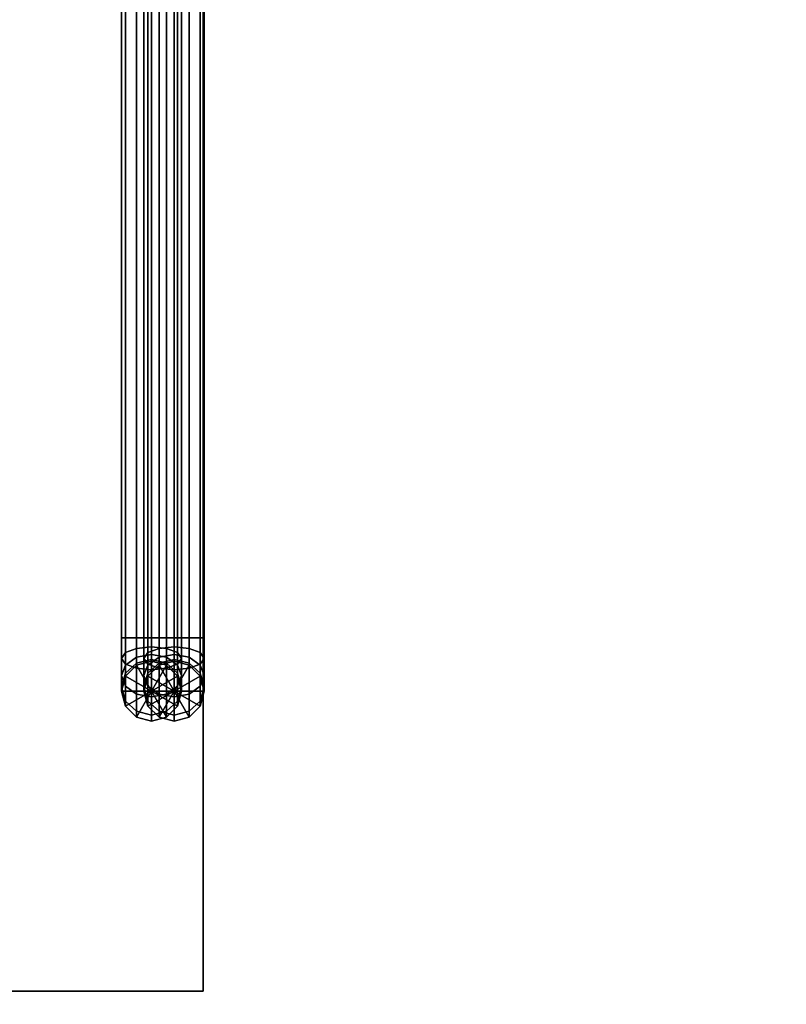
# Model space of a CAD drawing. Extents: x 25 to 1063, y -696 to 1919.
# Drawn here: x 216 to 318, y 637 to 768 of the extents above; entities that cross this region are included whole.
import ezdxf

# ---------------------------------------------------------------- set-up
doc = ezdxf.new("R2010")
doc.units = 0
doc.header["$MEASUREMENT"] = 0
doc.layers.add('Moffat_Details', color=160, linetype='Continuous')
doc.layers.add('Moffat_Outlines', color=10, linetype='Continuous')

msp = doc.modelspace()

# ---------------------------------------------------------------- linework, layer by layer
at = {"layer": 'Moffat_Details'}
for points in [[(240.87, 1917.19, -1922.06), (70.33, 1917.19, -1922.06), (70.33, 639.19, -1922.06), (240.87, 639.19, -1922.06)], [(240.87, 639.19, -2766.83), (240.87, 1917.19, -2766.83), (240.87, 1917.19, -1922.06), (240.87, 639.19, -1922.06)], [(230.53, 686.19, -286.31), (230.53, 832.09, -286.31), (230, 832.09, -288.31), (230, 686.19, -288.31)], [(230, 832.09, -288.31), (230.53, 832.09, -290.31), (230.53, 686.19, -290.31), (230, 686.19, -288.31)], [(232, 686.19, -284.84), (232, 832.09, -284.84), (230.53, 832.09, -286.31), (230.53, 686.19, -286.31)], [(230.53, 832.09, -290.31), (232, 832.09, -291.77), (232, 686.19, -291.77), (230.53, 686.19, -290.31)], [(234, 832.09, -284.31), (232, 832.09, -284.84), (232, 686.19, -284.84), (234, 686.19, -284.31)], [(232, 686.19, -291.77), (232, 832.09, -291.77), (234, 832.09, -292.31), (234, 686.19, -292.31)], [(233, 832.09, -6654.51), (233.53, 832.09, -6656.51), (233.53, 686.19, -6656.51), (233, 686.19, -6654.51)], [(233.53, 686.19, -6652.51), (233.53, 832.09, -6652.51), (233, 832.09, -6654.51), (233, 686.19, -6654.51)], [(233.53, 832.09, -6656.51), (235, 832.09, -6657.97), (235, 686.19, -6657.97), (233.53, 686.19, -6656.51)], [(235, 686.19, -6651.04), (235, 832.09, -6651.04), (233.53, 832.09, -6652.51), (233.53, 686.19, -6652.51)], [(234, 686.19, -292.31), (234, 832.09, -292.31), (236, 832.09, -291.77), (236, 686.19, -291.77)], [(236, 832.09, -284.84), (234, 832.09, -284.31), (234, 686.19, -284.31), (236, 686.19, -284.84)], [(235, 686.19, -6657.97), (235, 832.09, -6657.97), (237, 832.09, -6658.51), (237, 686.19, -6658.51)], [(237, 832.09, -6650.51), (235, 832.09, -6651.04), (235, 686.19, -6651.04), (237, 686.19, -6650.51)], [(236, 832.09, -291.77), (237.46, 832.09, -290.31), (237.46, 686.19, -290.31), (236, 686.19, -291.77)], [(237.46, 686.19, -286.31), (237.46, 832.09, -286.31), (236, 832.09, -284.84), (236, 686.19, -284.84)], [(239, 832.09, -6651.04), (237, 832.09, -6650.51), (237, 686.19, -6650.51), (239, 686.19, -6651.04)], [(237, 686.19, -6658.51), (237, 832.09, -6658.51), (239, 832.09, -6657.97), (239, 686.19, -6657.97)], [(237.46, 832.09, -290.31), (238, 832.09, -288.31), (238, 686.19, -288.31), (237.46, 686.19, -290.31)], [(238, 686.19, -288.31), (238, 832.09, -288.31), (237.46, 832.09, -286.31), (237.46, 686.19, -286.31)], [(240.46, 686.19, -6652.51), (240.46, 832.09, -6652.51), (239, 832.09, -6651.04), (239, 686.19, -6651.04)], [(239, 832.09, -6657.97), (240.46, 832.09, -6656.51), (240.46, 686.19, -6656.51), (239, 686.19, -6657.97)], [(241, 686.19, -6654.51), (241, 832.09, -6654.51), (240.46, 832.09, -6652.51), (240.46, 686.19, -6652.51)], [(240.46, 832.09, -6656.51), (241, 832.09, -6654.51), (241, 686.19, -6654.51), (240.46, 686.19, -6656.51)], [(230.53, 682.71, -287), (230.53, 686.19, -286.31), (230, 686.19, -288.31), (230, 683.47, -288.85)], [(230, 686.19, -288.31), (230.53, 686.19, -290.31), (230.53, 684.24, -290.7), (230, 683.47, -288.85)], [(232, 682.15, -285.65), (232, 686.19, -284.84), (230.53, 686.19, -286.31), (230.53, 682.71, -287)], [(230.53, 686.19, -290.31), (232, 686.19, -291.77), (232, 684.8, -292.05), (230.53, 684.24, -290.7)], [(234, 686.19, -284.31), (232, 686.19, -284.84), (232, 682.15, -285.65), (234, 681.94, -285.15)], [(232, 684.8, -292.05), (232, 686.19, -291.77), (234, 686.19, -292.31), (234, 685, -292.54)], [(233, 686.19, -6654.51), (233.53, 686.19, -6656.51), (233.53, 682.71, -6655.82), (233, 683.47, -6653.97)], [(233.53, 684.24, -6652.12), (233.53, 686.19, -6652.51), (233, 686.19, -6654.51), (233, 683.47, -6653.97)], [(233.53, 686.19, -6656.51), (235, 686.19, -6657.97), (235, 682.15, -6657.17), (233.53, 682.71, -6655.82)], [(235, 684.8, -6650.77), (235, 686.19, -6651.04), (233.53, 686.19, -6652.51), (233.53, 684.24, -6652.12)], [(234, 685, -292.54), (234, 686.19, -292.31), (236, 686.19, -291.77), (236, 684.8, -292.05)], [(236, 686.19, -284.84), (234, 686.19, -284.31), (234, 681.94, -285.15), (236, 682.15, -285.65)], [(235, 682.15, -6657.17), (235, 686.19, -6657.97), (237, 686.19, -6658.51), (237, 681.94, -6657.66)], [(237, 686.19, -6650.51), (235, 686.19, -6651.04), (235, 684.8, -6650.77), (237, 685, -6650.27)], [(236, 686.19, -291.77), (237.46, 686.19, -290.31), (237.46, 684.24, -290.7), (236, 684.8, -292.05)], [(237.46, 682.71, -287), (237.46, 686.19, -286.31), (236, 686.19, -284.84), (236, 682.15, -285.65)], [(239, 686.19, -6651.04), (237, 686.19, -6650.51), (237, 685, -6650.27), (239, 684.8, -6650.77)], [(237, 681.94, -6657.66), (237, 686.19, -6658.51), (239, 686.19, -6657.97), (239, 682.15, -6657.17)], [(237.46, 686.19, -290.31), (238, 686.19, -288.31), (238, 683.47, -288.85), (237.46, 684.24, -290.7)], [(238, 683.47, -288.85), (238, 686.19, -288.31), (237.46, 686.19, -286.31), (237.46, 682.71, -287)], [(240.46, 684.24, -6652.12), (240.46, 686.19, -6652.51), (239, 686.19, -6651.04), (239, 684.8, -6650.77)], [(239, 686.19, -6657.97), (240.46, 686.19, -6656.51), (240.46, 682.71, -6655.82), (239, 682.15, -6657.17)], [(241, 683.47, -6653.97), (241, 686.19, -6654.51), (240.46, 686.19, -6652.51), (240.46, 684.24, -6652.12)], [(240.46, 686.19, -6656.51), (241, 686.19, -6654.51), (241, 683.47, -6653.97), (240.46, 682.71, -6655.82)], [(230, 683.47, -288.85), (230.53, 684.24, -290.7), (230.53, 682.58, -291.8), (230, 681.17, -290.39)], [(230.53, 684.24, -290.7), (232, 684.8, -292.05), (232, 683.62, -292.84), (230.53, 682.58, -291.8)], [(232, 684.8, -292.05), (234, 685, -292.54), (234, 684, -293.22), (232, 683.62, -292.84)], [(232, 683.62, -292.84), (234, 684, -293.22), (234, 683.33, -294.22), (232, 682.83, -294.02)], [(233.53, 682.58, -6651.01), (233.53, 684.24, -6652.12), (233, 683.47, -6653.97), (233, 681.17, -6652.43)], [(235, 683.62, -6649.98), (235, 684.8, -6650.77), (233.53, 684.24, -6652.12), (233.53, 682.58, -6651.01)], [(234, 684, -293.22), (234, 685, -292.54), (236, 684.8, -292.05), (236, 683.62, -292.84)], [(234, 683.33, -294.22), (234, 684, -293.22), (236, 683.62, -292.84), (236, 682.83, -294.02)], [(237, 684, -6649.6), (237, 685, -6650.27), (235, 684.8, -6650.77), (235, 683.62, -6649.98)], [(237, 683.33, -6648.59), (237, 684, -6649.6), (235, 683.62, -6649.98), (235, 682.83, -6648.8)], [(236, 683.62, -292.84), (236, 684.8, -292.05), (237.46, 684.24, -290.7), (237.46, 682.58, -291.8)], [(239, 684.8, -6650.77), (237, 685, -6650.27), (237, 684, -6649.6), (239, 683.62, -6649.98)], [(239, 683.62, -6649.98), (237, 684, -6649.6), (237, 683.33, -6648.59), (239, 682.83, -6648.8)], [(237.46, 682.58, -291.8), (237.46, 684.24, -290.7), (238, 683.47, -288.85), (238, 681.17, -290.39)], [(240.46, 684.24, -6652.12), (239, 684.8, -6650.77), (239, 683.62, -6649.98), (240.46, 682.58, -6651.01)], [(241, 683.47, -6653.97), (240.46, 684.24, -6652.12), (240.46, 682.58, -6651.01), (241, 681.17, -6652.43)], [(230.53, 682.71, -287), (230, 683.47, -288.85), (230, 681.17, -290.39), (230.53, 679.76, -288.97)], [(230, 681.17, -290.39), (230.53, 682.58, -291.8), (230.53, 681.48, -293.46), (230, 679.63, -292.69)], [(230.53, 682.58, -291.8), (232, 683.62, -292.84), (232, 682.83, -294.02), (230.53, 681.48, -293.46)], [(230.53, 681.48, -293.46), (232, 682.83, -294.02), (232, 682.55, -295.41), (230.53, 681.09, -295.41)], [(232, 682.15, -285.65), (230.53, 682.71, -287), (230.53, 679.76, -288.97), (232, 678.72, -287.94)], [(230.53, 681.09, -295.41), (232, 682.55, -295.41), (232, 682.55, -346.81), (230.53, 681.09, -346.81)], [(230.53, 681.09, -346.81), (230.53, 681.09, -346.81), (232, 682.55, -346.81), (234, 679.09, -346.81)], [(232, 682.83, -294.02), (234, 683.33, -294.22), (234, 683.09, -295.41), (232, 682.55, -295.41)], [(232, 682.55, -295.41), (234, 683.09, -295.41), (234, 683.09, -346.81), (232, 682.55, -346.81)], [(232, 682.55, -346.81), (232, 682.55, -346.81), (234, 683.09, -346.81), (234, 679.09, -346.81)], [(233, 681.17, -6652.43), (233, 683.47, -6653.97), (233.53, 682.71, -6655.82), (233.53, 679.76, -6653.84)], [(233.53, 681.48, -6649.36), (233.53, 682.58, -6651.01), (233, 681.17, -6652.43), (233, 679.63, -6650.12)], [(235, 682.83, -6648.8), (235, 683.62, -6649.98), (233.53, 682.58, -6651.01), (233.53, 681.48, -6649.36)], [(235, 682.55, -6647.41), (235, 682.83, -6648.8), (233.53, 681.48, -6649.36), (233.53, 681.09, -6647.41)], [(233.53, 679.76, -6653.84), (233.53, 682.71, -6655.82), (235, 682.15, -6657.17), (235, 678.72, -6654.88)], [(235, 682.55, -6596.01), (235, 682.55, -6647.41), (233.53, 681.09, -6647.41), (233.53, 681.09, -6596.01)], [(235, 682.55, -6596.01), (235, 682.55, -6596.01), (233.53, 681.09, -6596.01), (237, 679.09, -6596.01)], [(234, 683.09, -295.41), (234, 683.33, -294.22), (236, 682.83, -294.02), (236, 682.55, -295.41)], [(234, 683.09, -346.81), (234, 683.09, -295.41), (236, 682.55, -295.41), (236, 682.55, -346.81)], [(234, 683.09, -346.81), (234, 683.09, -346.81), (236, 682.55, -346.81), (234, 679.09, -346.81)], [(236, 682.55, -346.81), (236, 682.55, -346.81), (237.46, 681.09, -346.81), (234, 679.09, -346.81)], [(237, 683.09, -6647.41), (237, 683.33, -6648.59), (235, 682.83, -6648.8), (235, 682.55, -6647.41)], [(237, 683.09, -6596.01), (237, 683.09, -6647.41), (235, 682.55, -6647.41), (235, 682.55, -6596.01)], [(237, 683.09, -6596.01), (237, 683.09, -6596.01), (235, 682.55, -6596.01), (237, 679.09, -6596.01)], [(236, 682.83, -294.02), (236, 683.62, -292.84), (237.46, 682.58, -291.8), (237.46, 681.48, -293.46)], [(236, 682.55, -295.41), (236, 682.83, -294.02), (237.46, 681.48, -293.46), (237.46, 681.09, -295.41)], [(237.46, 679.76, -288.97), (237.46, 682.71, -287), (236, 682.15, -285.65), (236, 678.72, -287.94)], [(236, 682.55, -346.81), (236, 682.55, -295.41), (237.46, 681.09, -295.41), (237.46, 681.09, -346.81)], [(239, 682.83, -6648.8), (237, 683.33, -6648.59), (237, 683.09, -6647.41), (239, 682.55, -6647.41)], [(239, 682.55, -6647.41), (237, 683.09, -6647.41), (237, 683.09, -6596.01), (239, 682.55, -6596.01)], [(239, 682.55, -6596.01), (239, 682.55, -6596.01), (237, 683.09, -6596.01), (237, 679.09, -6596.01)], [(240.46, 681.09, -6596.01), (240.46, 681.09, -6596.01), (239, 682.55, -6596.01), (237, 679.09, -6596.01)], [(238, 681.17, -290.39), (238, 683.47, -288.85), (237.46, 682.71, -287), (237.46, 679.76, -288.97)], [(237.46, 681.48, -293.46), (237.46, 682.58, -291.8), (238, 681.17, -290.39), (238, 679.63, -292.69)], [(240.46, 682.58, -6651.01), (239, 683.62, -6649.98), (239, 682.83, -6648.8), (240.46, 681.48, -6649.36)], [(240.46, 681.48, -6649.36), (239, 682.83, -6648.8), (239, 682.55, -6647.41), (240.46, 681.09, -6647.41)], [(239, 682.15, -6657.17), (240.46, 682.71, -6655.82), (240.46, 679.76, -6653.84), (239, 678.72, -6654.88)], [(240.46, 681.09, -6647.41), (239, 682.55, -6647.41), (239, 682.55, -6596.01), (240.46, 681.09, -6596.01)], [(240.46, 682.71, -6655.82), (241, 683.47, -6653.97), (241, 681.17, -6652.43), (240.46, 679.76, -6653.84)], [(241, 681.17, -6652.43), (240.46, 682.58, -6651.01), (240.46, 681.48, -6649.36), (241, 679.63, -6650.12)], [(230, 679.63, -292.69), (230.53, 681.48, -293.46), (230.53, 681.09, -295.41), (230, 679.09, -295.41)], [(234, 681.94, -285.15), (232, 682.15, -285.65), (232, 678.72, -287.94), (234, 678.34, -287.56)], [(233.53, 681.09, -6647.41), (233.53, 681.48, -6649.36), (233, 679.63, -6650.12), (233, 679.09, -6647.41)], [(236, 678.72, -287.94), (236, 682.15, -285.65), (234, 681.94, -285.15), (234, 678.34, -287.56)], [(235, 678.72, -6654.88), (235, 682.15, -6657.17), (237, 681.94, -6657.66), (237, 678.34, -6655.26)], [(237, 681.94, -6657.66), (239, 682.15, -6657.17), (239, 678.72, -6654.88), (237, 678.34, -6655.26)], [(237.46, 681.09, -295.41), (237.46, 681.48, -293.46), (238, 679.63, -292.69), (238, 679.09, -295.41)], [(241, 679.63, -6650.12), (240.46, 681.48, -6649.36), (240.46, 681.09, -6647.41), (241, 679.09, -6647.41)], [(230.53, 679.76, -288.97), (230, 681.17, -290.39), (230, 679.63, -292.69), (230.53, 677.78, -291.93)], [(230, 679.09, -295.41), (230.53, 681.09, -295.41), (230.53, 681.09, -346.81), (230, 679.09, -346.81)], [(230, 679.09, -346.81), (230, 679.09, -346.81), (230.53, 681.09, -346.81), (234, 679.09, -346.81)], [(233, 679.63, -6650.12), (233, 681.17, -6652.43), (233.53, 679.76, -6653.84), (233.53, 677.78, -6650.89)], [(233.53, 681.09, -6596.01), (233.53, 681.09, -6647.41), (233, 679.09, -6647.41), (233, 679.09, -6596.01)], [(233.53, 681.09, -6596.01), (233.53, 681.09, -6596.01), (233, 679.09, -6596.01), (237, 679.09, -6596.01)], [(237.46, 681.09, -346.81), (237.46, 681.09, -346.81), (238, 679.09, -346.81), (234, 679.09, -346.81)], [(241, 679.09, -6596.01), (241, 679.09, -6596.01), (240.46, 681.09, -6596.01), (237, 679.09, -6596.01)], [(238, 679.63, -292.69), (238, 681.17, -290.39), (237.46, 679.76, -288.97), (237.46, 677.78, -291.93)], [(237.46, 681.09, -346.81), (237.46, 681.09, -295.41), (238, 679.09, -295.41), (238, 679.09, -346.81)], [(240.46, 679.76, -6653.84), (241, 681.17, -6652.43), (241, 679.63, -6650.12), (240.46, 677.78, -6650.89)], [(241, 679.09, -6647.41), (240.46, 681.09, -6647.41), (240.46, 681.09, -6596.01), (241, 679.09, -6596.01)], [(230.53, 677.78, -291.93), (230, 679.63, -292.69), (230, 679.09, -295.41), (230.53, 677.09, -295.41)], [(230.53, 677.09, -295.41), (230, 679.09, -295.41), (230, 679.09, -346.81), (230.53, 677.09, -346.81)], [(230.53, 677.09, -346.81), (230.53, 677.09, -346.81), (230, 679.09, -346.81), (234, 679.09, -346.81)], [(232, 678.72, -287.94), (230.53, 679.76, -288.97), (230.53, 677.78, -291.93), (232, 676.43, -291.37)], [(232, 675.63, -346.81), (232, 675.63, -346.81), (230.53, 677.09, -346.81), (234, 679.09, -346.81)], [(234, 675.09, -346.81), (234, 675.09, -346.81), (232, 675.63, -346.81), (234, 679.09, -346.81)], [(234, 678.34, -287.56), (232, 678.72, -287.94), (232, 676.43, -291.37), (234, 675.93, -291.16)], [(233, 679.09, -6647.41), (233, 679.63, -6650.12), (233.53, 677.78, -6650.89), (233.53, 677.09, -6647.41)], [(233, 679.09, -6596.01), (233, 679.09, -6647.41), (233.53, 677.09, -6647.41), (233.53, 677.09, -6596.01)], [(233, 679.09, -6596.01), (233, 679.09, -6596.01), (233.53, 677.09, -6596.01), (237, 679.09, -6596.01)], [(233.53, 677.78, -6650.89), (233.53, 679.76, -6653.84), (235, 678.72, -6654.88), (235, 676.43, -6651.45)], [(233.53, 677.09, -6596.01), (233.53, 677.09, -6596.01), (235, 675.63, -6596.01), (237, 679.09, -6596.01)], [(238, 679.09, -346.81), (238, 679.09, -346.81), (237.46, 677.09, -346.81), (234, 679.09, -346.81)], [(237.46, 677.09, -346.81), (237.46, 677.09, -346.81), (236, 675.63, -346.81), (234, 679.09, -346.81)], [(236, 675.63, -346.81), (236, 675.63, -346.81), (234, 675.09, -346.81), (234, 679.09, -346.81)], [(236, 676.43, -291.37), (236, 678.72, -287.94), (234, 678.34, -287.56), (234, 675.93, -291.16)], [(235, 675.63, -6596.01), (235, 675.63, -6596.01), (237, 675.09, -6596.01), (237, 679.09, -6596.01)], [(235, 676.43, -6651.45), (235, 678.72, -6654.88), (237, 678.34, -6655.26), (237, 675.93, -6651.66)], [(237.46, 677.78, -291.93), (237.46, 679.76, -288.97), (236, 678.72, -287.94), (236, 676.43, -291.37)], [(240.46, 677.09, -6596.01), (240.46, 677.09, -6596.01), (241, 679.09, -6596.01), (237, 679.09, -6596.01)], [(239, 675.63, -6596.01), (239, 675.63, -6596.01), (240.46, 677.09, -6596.01), (237, 679.09, -6596.01)], [(237, 675.09, -6596.01), (237, 675.09, -6596.01), (239, 675.63, -6596.01), (237, 679.09, -6596.01)], [(237, 678.34, -6655.26), (239, 678.72, -6654.88), (239, 676.43, -6651.45), (237, 675.93, -6651.66)], [(238, 679.09, -295.41), (238, 679.63, -292.69), (237.46, 677.78, -291.93), (237.46, 677.09, -295.41)], [(238, 679.09, -346.81), (238, 679.09, -295.41), (237.46, 677.09, -295.41), (237.46, 677.09, -346.81)], [(239, 678.72, -6654.88), (240.46, 679.76, -6653.84), (240.46, 677.78, -6650.89), (239, 676.43, -6651.45)], [(240.46, 677.78, -6650.89), (241, 679.63, -6650.12), (241, 679.09, -6647.41), (240.46, 677.09, -6647.41)], [(240.46, 677.09, -6647.41), (241, 679.09, -6647.41), (241, 679.09, -6596.01), (240.46, 677.09, -6596.01)], [(232, 676.43, -291.37), (230.53, 677.78, -291.93), (230.53, 677.09, -295.41), (232, 675.63, -295.41)], [(233.53, 677.09, -6647.41), (233.53, 677.78, -6650.89), (235, 676.43, -6651.45), (235, 675.63, -6647.41)], [(237.46, 677.09, -295.41), (237.46, 677.78, -291.93), (236, 676.43, -291.37), (236, 675.63, -295.41)], [(239, 676.43, -6651.45), (240.46, 677.78, -6650.89), (240.46, 677.09, -6647.41), (239, 675.63, -6647.41)], [(232, 675.63, -295.41), (230.53, 677.09, -295.41), (230.53, 677.09, -346.81), (232, 675.63, -346.81)], [(234, 675.93, -291.16), (232, 676.43, -291.37), (232, 675.63, -295.41), (234, 675.09, -295.41)], [(233.53, 677.09, -6596.01), (233.53, 677.09, -6647.41), (235, 675.63, -6647.41), (235, 675.63, -6596.01)], [(236, 675.63, -295.41), (236, 676.43, -291.37), (234, 675.93, -291.16), (234, 675.09, -295.41)], [(235, 675.63, -6647.41), (235, 676.43, -6651.45), (237, 675.93, -6651.66), (237, 675.09, -6647.41)], [(237.46, 677.09, -346.81), (237.46, 677.09, -295.41), (236, 675.63, -295.41), (236, 675.63, -346.81)], [(237, 675.93, -6651.66), (239, 676.43, -6651.45), (239, 675.63, -6647.41), (237, 675.09, -6647.41)], [(239, 675.63, -6647.41), (240.46, 677.09, -6647.41), (240.46, 677.09, -6596.01), (239, 675.63, -6596.01)], [(234, 675.09, -295.41), (232, 675.63, -295.41), (232, 675.63, -346.81), (234, 675.09, -346.81)], [(236, 675.63, -346.81), (236, 675.63, -295.41), (234, 675.09, -295.41), (234, 675.09, -346.81)], [(235, 675.63, -6596.01), (235, 675.63, -6647.41), (237, 675.09, -6647.41), (237, 675.09, -6596.01)], [(237, 675.09, -6647.41), (239, 675.63, -6647.41), (239, 675.63, -6596.01), (237, 675.09, -6596.01)], [(70.33, 639.19, -1922.06), (70.33, 639.19, -2766.83), (240.87, 639.19, -2766.83), (240.87, 639.19, -1922.06)]]:
    msp.add_3dface(points, dxfattribs=at)
at = {"layer": 'Moffat_Outlines'}
for points in [[(70.33, 639.19, -2766.83), (70.33, 1917.19, -2766.83), (240.87, 1917.19, -2766.83), (240.87, 639.19, -2766.83)], [(1054.83, 1499.69, -1492.31), (112.83, 1499.69, -1492.31), (112.83, 617.19, -1492.31), (1054.83, 617.19, -1492.31)], [(112.83, 617.19, -2345.31), (112.83, 1499.69, -2345.31), (1054.83, 1499.69, -2345.31), (1054.83, 617.19, -2345.31)], [(1054.83, 1499.69, -2345.31), (112.83, 1499.69, -2345.31), (112.83, 614.19, -2345.31), (1054.83, 614.19, -2345.31)], [(112.83, 614.19, -3022.31), (112.83, 1499.69, -3022.31), (1054.83, 1499.69, -3022.31), (1054.83, 614.19, -3022.31)], [(1054.83, 1499.19, -3022.31), (118.58, 1499.19, -3022.31), (118.58, 614.19, -3022.31), (1054.83, 614.19, -3022.31)], [(118.58, 614.19, -3470.31), (118.58, 1499.19, -3470.31), (1054.83, 1499.19, -3470.31), (1054.83, 614.19, -3470.31)], [(1054.83, 1499.19, -3472.31), (118.58, 1499.19, -3472.31), (118.58, 614.19, -3472.31), (1054.83, 614.19, -3472.31)], [(118.58, 614.19, -4470.31), (118.58, 1499.19, -4470.31), (1054.83, 1499.19, -4470.31), (1054.83, 614.19, -4470.31)], [(1053.83, 1499.19, -4473.31), (118.58, 1499.19, -4473.31), (118.58, 614.19, -4473.31), (1053.83, 614.19, -4473.31)], [(118.58, 614.19, -5469.31), (118.58, 1499.19, -5469.31), (1053.83, 1499.19, -5469.31), (1053.83, 614.19, -5469.31)], [(1058.33, 898.69, -446.56), (112.83, 898.69, -446.56), (112.83, 202.19, -446.56), (1058.33, 202.19, -446.56)], [(112.83, 202.19, -1368.56), (112.83, 898.69, -1368.56), (1058.33, 898.69, -1368.56), (1058.33, 202.19, -1368.56)], [(1062.33, 898.69, -5574.06), (116.83, 898.69, -5574.06), (116.83, 202.19, -5574.06), (1062.33, 202.19, -5574.06)], [(116.83, 202.19, -6496.06), (116.83, 898.69, -6496.06), (1062.33, 898.69, -6496.06), (1062.33, 202.19, -6496.06)], [(1054.08, 896.2, -1370.26), (112.58, 896.2, -1370.26), (112.58, 202.2, -1370.26), (1054.08, 202.2, -1370.26)], [(112.58, 202.2, -1470.26), (112.58, 896.2, -1470.26), (1054.08, 896.2, -1470.26), (1054.08, 202.2, -1470.26)], [(1058.58, 896.19, -346.81), (112.58, 896.19, -346.81), (112.58, 202.19, -346.81), (1058.58, 202.19, -346.81)], [(112.58, 202.19, -446.81), (112.58, 896.19, -446.81), (1058.58, 896.19, -446.81), (1058.58, 202.19, -446.81)], [(1062.58, 896.19, -6495.81), (116.58, 896.19, -6495.81), (116.58, 202.19, -6495.81), (1062.58, 202.19, -6495.81)], [(116.58, 202.19, -6595.81), (116.58, 896.19, -6595.81), (1062.58, 896.19, -6595.81), (1062.58, 202.19, -6595.81)]]:
    msp.add_3dface(points, dxfattribs=at)

doc.saveas('drawing.dxf')
